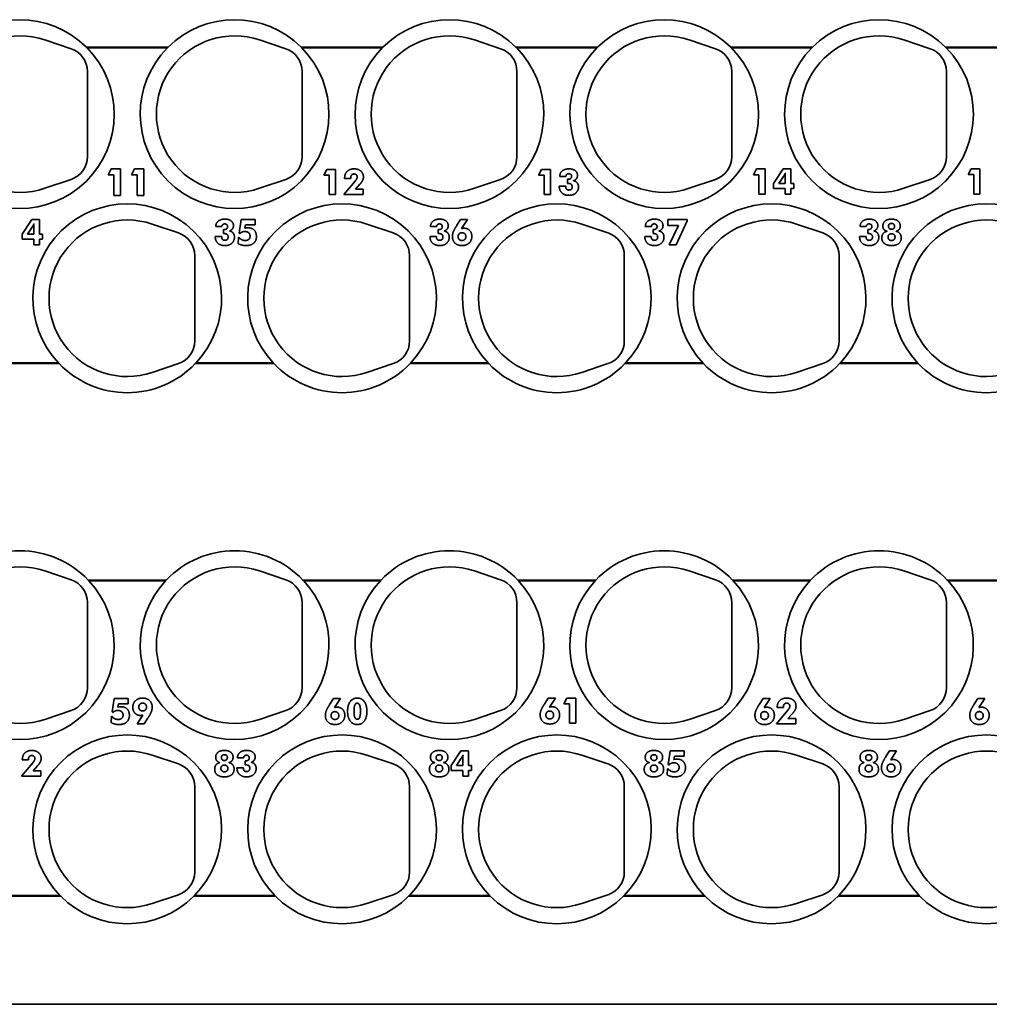
# Model space of a CAD drawing. Units: inches. Extents: x 0.4 to 44.9, y 0.4 to 16.6.
# Drawn here: x 8.9 to 12.1, y 9.9 to 13.1 of the extents above; entities that cross this region are included whole.
import ezdxf

# ---------------------------------------------------------------- set-up
doc = ezdxf.new("R2010")
doc.units = ezdxf.units.IN
doc.header["$MEASUREMENT"] = 0
doc.layers.add('Visible Edges(AVP)', color=7, linetype='Continuous', lineweight=35)

msp = doc.modelspace()

# ---------------------------------------------------------------- linework, layer by layer
at = {"layer": 'Visible Edges(AVP)'}
for p, q in [((9.0162, 13.0792), (9.1018, 13.0505)), ((9.4181, 13.0555), (9.1518, 13.0555)), ((9.7162, 13.0792), (9.8018, 13.0505)), ((10.1181, 13.0555), (9.8518, 13.0555)), ((10.4162, 13.0792), (10.5018, 13.0505)), ((10.8181, 13.0555), (10.5518, 13.0555)), ((11.1162, 13.0792), (11.2018, 13.0505)), ((11.5181, 13.0555), (11.2518, 13.0555)), ((11.8162, 13.0792), (11.9018, 13.0505)), ((12.2181, 13.0555), (11.9518, 13.0555)), ((9.1543, 13.053), (9.4156, 13.053)), ((9.8543, 13.053), (10.1156, 13.053)), ((10.5543, 13.053), (10.8156, 13.053)), ((11.2543, 13.053), (11.5156, 13.053)), ((11.9543, 13.053), (12.2156, 13.053)), ((9.155, 12.9765), (9.155, 12.6985)), ((9.855, 12.9765), (9.855, 12.6985)), ((10.555, 12.9765), (10.555, 12.6985)), ((11.255, 12.9765), (11.255, 12.6985)), ((11.955, 12.9765), (11.955, 12.6985)), ((9.2227, 12.6393), (9.233, 12.659)), ((9.2414, 12.6393), (9.2227, 12.6393)), ((9.233, 12.659), (9.263, 12.659)), ((9.2414, 12.5728), (9.2414, 12.6393)), ((9.263, 12.659), (9.263, 12.5728)), ((9.2988, 12.6393), (9.3091, 12.659)), ((9.3175, 12.6393), (9.2988, 12.6393)), ((9.3091, 12.659), (9.3391, 12.659)), ((9.3175, 12.5728), (9.3175, 12.6393)), ((9.3391, 12.659), (9.3391, 12.5728)), ((9.9258, 12.6385), (9.9356, 12.6573)), ((9.9436, 12.6385), (9.9258, 12.6385)), ((9.9356, 12.6573), (9.9642, 12.6573)), ((9.9436, 12.5751), (9.9436, 12.6385)), ((9.9642, 12.6573), (9.9642, 12.5751)), ((10.6258, 12.6385), (10.6356, 12.6574)), ((10.6436, 12.6385), (10.6258, 12.6385)), ((10.6356, 12.6574), (10.6642, 12.6574)), ((10.6436, 12.5751), (10.6436, 12.6385)), ((10.6642, 12.6574), (10.6642, 12.5751)), ((11.3258, 12.6398), (11.3356, 12.6587)), ((11.3436, 12.6398), (11.3258, 12.6398)), ((11.3356, 12.6587), (11.3642, 12.6587)), ((11.3436, 12.5764), (11.3436, 12.6398)), ((11.3642, 12.6587), (11.3642, 12.5764)), ((11.3914, 12.6114), (11.4224, 12.659)), ((11.4224, 12.659), (11.4481, 12.659)), ((11.4481, 12.659), (11.4481, 12.6114)), ((12.0258, 12.6402), (12.0356, 12.659)), ((12.0436, 12.6402), (12.0258, 12.6402)), ((12.0356, 12.659), (12.0642, 12.659)), ((12.0436, 12.5768), (12.0436, 12.6402)), ((12.0642, 12.659), (12.0642, 12.5768)), ((9.1018, 12.6246), (9.0162, 12.5958)), ((9.8018, 12.6246), (9.7162, 12.5958)), ((9.9905, 12.5751), (10.0277, 12.6192)), ((9.9934, 12.6281), (9.9934, 12.6287)), ((10.0133, 12.6281), (9.9934, 12.6281)), ((10.0133, 12.6292), (10.0133, 12.6281)), ((10.0435, 12.6092), (10.0285, 12.5927)), ((10.5018, 12.6246), (10.4162, 12.5958)), ((10.7147, 12.6345), (10.6947, 12.6345)), ((10.7201, 12.6251), (10.7213, 12.6251)), ((10.7201, 12.6117), (10.7201, 12.6251)), ((11.2018, 12.6246), (11.1162, 12.5958)), ((11.3914, 12.5951), (11.3914, 12.6114)), ((11.4088, 12.6114), (11.4241, 12.6347)), ((11.4292, 12.6114), (11.4088, 12.6114)), ((11.4292, 12.6356), (11.4292, 12.6114)), ((11.4481, 12.6114), (11.4573, 12.6114)), ((11.4573, 12.6114), (11.4573, 12.5951)), ((11.9018, 12.6246), (11.8162, 12.5958)), ((9.9642, 12.5751), (9.9436, 12.5751)), ((10.0539, 12.5751), (9.9905, 12.5751)), ((10.0285, 12.5927), (10.0539, 12.5927)), ((10.0539, 12.5927), (10.0539, 12.5751)), ((10.6642, 12.5751), (10.6436, 12.5751)), ((10.693, 12.6018), (10.693, 12.6026)), ((10.693, 12.6026), (10.7141, 12.6026)), ((10.7141, 12.6026), (10.7141, 12.6013)), ((11.3642, 12.5764), (11.3436, 12.5764)), ((11.4292, 12.5951), (11.3914, 12.5951)), ((11.4292, 12.5764), (11.4292, 12.5951)), ((11.4481, 12.5764), (11.4292, 12.5764)), ((11.4481, 12.5951), (11.4481, 12.5764)), ((11.4573, 12.5951), (11.4481, 12.5951)), ((12.0642, 12.5768), (12.0436, 12.5768)), ((9.263, 12.5728), (9.2414, 12.5728)), ((9.3391, 12.5728), (9.3175, 12.5728)), ((8.9428, 12.4464), (8.9737, 12.494)), ((8.9737, 12.494), (8.9995, 12.494)), ((8.9995, 12.494), (8.9995, 12.4464)), ((9.3662, 12.4792), (9.4518, 12.4505)), ((9.6496, 12.45), (9.6565, 12.4936)), ((9.6565, 12.4936), (9.7017, 12.4936)), ((9.7017, 12.4936), (9.7017, 12.4767)), ((10.0662, 12.4792), (10.1518, 12.4505)), ((10.3596, 12.4756), (10.3712, 12.4936)), ((10.3712, 12.4936), (10.3943, 12.4936)), ((10.3943, 12.4936), (10.3749, 12.4643)), ((10.7662, 12.4792), (10.8518, 12.4505)), ((11.0468, 12.4936), (11.1103, 12.4936)), ((11.0468, 12.4751), (11.0468, 12.4936)), ((11.1103, 12.4897), (11.0741, 12.4114)), ((11.1103, 12.4936), (11.1103, 12.4897)), ((11.4662, 12.4792), (11.5518, 12.4505)), ((8.9428, 12.43), (8.9428, 12.4464)), ((8.9602, 12.4464), (8.9755, 12.4696)), ((8.9806, 12.4464), (8.9602, 12.4464)), ((8.9806, 12.4705), (8.9806, 12.4464)), ((8.9995, 12.4464), (9.0087, 12.4464)), ((9.0087, 12.4464), (9.0087, 12.43)), ((9.5935, 12.4708), (9.5734, 12.4708)), ((9.5988, 12.4613), (9.6, 12.4613)), ((9.5988, 12.448), (9.5988, 12.4613)), ((9.6524, 12.4483), (9.6496, 12.45)), ((9.6702, 12.4767), (9.6685, 12.466)), ((9.7017, 12.4767), (9.6702, 12.4767)), ((10.2935, 12.4708), (10.2734, 12.4708)), ((10.2988, 12.4613), (10.3, 12.4613)), ((10.2988, 12.448), (10.2988, 12.4613)), ((10.9935, 12.4708), (10.9734, 12.4708)), ((10.9988, 12.4613), (11, 12.4613)), ((10.9988, 12.448), (10.9988, 12.4613)), ((11.0819, 12.4751), (11.0468, 12.4751)), ((11.0507, 12.4114), (11.0819, 12.4751)), ((11.6935, 12.4708), (11.6734, 12.4708)), ((11.6988, 12.4613), (11.7, 12.4613)), ((11.6988, 12.448), (11.6988, 12.4613)), ((8.9806, 12.43), (8.9428, 12.43)), ((8.9806, 12.4114), (8.9806, 12.43)), ((8.9995, 12.43), (8.9995, 12.4114)), ((9.0087, 12.43), (8.9995, 12.43)), ((9.5718, 12.4381), (9.5718, 12.4389)), ((9.5718, 12.4389), (9.5928, 12.4389)), ((9.5928, 12.4389), (9.5928, 12.4375)), ((9.6465, 12.4158), (9.648, 12.4359)), ((9.648, 12.4359), (9.6498, 12.4355)), ((10.2718, 12.4381), (10.2718, 12.4389)), ((10.2718, 12.4389), (10.2928, 12.4389)), ((10.2928, 12.4389), (10.2928, 12.4375)), ((10.9718, 12.4381), (10.9718, 12.4389)), ((10.9718, 12.4389), (10.9928, 12.4389)), ((10.9928, 12.4389), (10.9928, 12.4375)), ((11.6718, 12.4381), (11.6718, 12.4389)), ((11.6718, 12.4389), (11.6928, 12.4389)), ((11.6928, 12.4389), (11.6928, 12.4375)), ((8.9995, 12.4114), (8.9806, 12.4114)), ((11.0741, 12.4114), (11.0507, 12.4114)), ((9.505, 12.3765), (9.505, 12.0985)), ((10.205, 12.3765), (10.205, 12.0985)), ((10.905, 12.3765), (10.905, 12.0985)), ((11.605, 12.3765), (11.605, 12.0985)), ((8.8068, 12.0245), (9.0632, 12.0245)), ((8.8091, 12.027), (9.0608, 12.027)), ((9.4518, 12.0246), (9.3662, 11.9958)), ((9.5068, 12.0245), (9.7632, 12.0245)), ((9.5091, 12.027), (9.7608, 12.027)), ((10.1518, 12.0246), (10.0662, 11.9958)), ((10.2068, 12.0245), (10.4632, 12.0245)), ((10.2091, 12.027), (10.4608, 12.027)), ((10.8518, 12.0246), (10.7662, 11.9958)), ((10.9068, 12.0245), (11.1632, 12.0245)), ((10.9091, 12.027), (11.1608, 12.027)), ((11.5518, 12.0246), (11.4662, 11.9958)), ((11.6068, 12.0245), (11.8632, 12.0245)), ((11.6091, 12.027), (11.8608, 12.027)), ((9.0162, 11.3492), (9.1018, 11.3205)), ((9.7162, 11.3492), (9.8018, 11.3205)), ((10.4162, 11.3492), (10.5018, 11.3205)), ((11.1162, 11.3492), (11.2018, 11.3205)), ((11.8162, 11.3492), (11.9018, 11.3205)), ((9.4122, 11.3195), (9.1577, 11.3195)), ((9.4099, 11.317), (9.1601, 11.317)), ((10.1122, 11.3195), (9.8577, 11.3195)), ((10.1099, 11.317), (9.8601, 11.317)), ((10.8122, 11.3195), (10.5577, 11.3195)), ((10.8099, 11.317), (10.5601, 11.317)), ((11.5122, 11.3195), (11.2577, 11.3195)), ((11.5099, 11.317), (11.2601, 11.317)), ((12.2122, 11.3195), (11.9577, 11.3195)), ((12.2099, 11.317), (11.9601, 11.317)), ((9.155, 11.2465), (9.155, 10.9685)), ((9.855, 11.2465), (9.855, 10.9685)), ((10.555, 11.2465), (10.555, 10.9685)), ((11.255, 11.2465), (11.255, 10.9685)), ((11.955, 11.2465), (11.955, 10.9685)), ((9.2356, 10.8898), (9.2425, 10.9334)), ((9.2425, 10.9334), (9.2877, 10.9334)), ((9.2562, 10.9165), (9.2545, 10.9058)), ((9.2877, 10.9165), (9.2562, 10.9165)), ((9.2877, 10.9334), (9.2877, 10.9165)), ((9.9456, 10.9155), (9.9572, 10.9335)), ((9.9572, 10.9335), (9.9803, 10.9335)), ((9.9803, 10.9335), (9.9609, 10.9042)), ((10.6456, 10.9171), (10.6572, 10.9351)), ((10.6572, 10.9351), (10.6803, 10.9351)), ((10.6803, 10.9351), (10.6609, 10.9058)), ((10.7083, 10.9163), (10.7181, 10.9351)), ((10.7261, 10.9163), (10.7083, 10.9163)), ((10.7181, 10.9351), (10.7467, 10.9351)), ((10.7261, 10.8529), (10.7261, 10.9163)), ((10.7467, 10.9351), (10.7467, 10.8529)), ((11.3456, 10.9154), (11.3572, 10.9334)), ((11.3572, 10.9334), (11.3803, 10.9334)), ((11.3803, 10.9334), (11.3609, 10.9041)), ((12.0456, 10.9155), (12.0572, 10.9335)), ((12.0572, 10.9335), (12.0803, 10.9335)), ((12.0803, 10.9335), (12.0609, 10.9042)), ((9.1018, 10.8946), (9.0162, 10.8658)), ((9.2325, 10.8556), (9.234, 10.8757)), ((9.234, 10.8757), (9.2358, 10.8753)), ((9.2384, 10.8881), (9.2356, 10.8898)), ((9.3169, 10.8512), (9.3362, 10.8799)), ((9.8018, 10.8946), (9.7162, 10.8658)), ((10.5018, 10.8946), (10.4162, 10.8658)), ((11.2018, 10.8946), (11.1162, 10.8658)), ((11.4005, 10.8512), (11.4377, 10.8953)), ((11.4033, 10.9043), (11.4033, 10.9048)), ((11.4233, 10.9043), (11.4033, 10.9043)), ((11.4233, 10.9053), (11.4233, 10.9043)), ((11.4534, 10.8853), (11.4384, 10.8688)), ((11.9018, 10.8946), (11.8162, 10.8658)), ((9.34, 10.8512), (9.3169, 10.8512)), ((9.3515, 10.8687), (9.34, 10.8512)), ((10.7467, 10.8529), (10.7261, 10.8529)), ((11.4638, 10.8512), (11.4005, 10.8512)), ((11.4384, 10.8688), (11.4638, 10.8688)), ((11.4638, 10.8688), (11.4638, 10.8512)), ((9.3662, 10.7492), (9.4518, 10.7205)), ((10.0662, 10.7492), (10.1518, 10.7205)), ((10.341, 10.7156), (10.3719, 10.7632)), ((10.3719, 10.7632), (10.3977, 10.7632)), ((10.3977, 10.7632), (10.3977, 10.7156)), ((10.7662, 10.7492), (10.8518, 10.7205)), ((11.0479, 10.7192), (11.0547, 10.7629)), ((11.0547, 10.7629), (11.0999, 10.7629)), ((11.0685, 10.7459), (11.0668, 10.7353)), ((11.0999, 10.7459), (11.0685, 10.7459)), ((11.0999, 10.7629), (11.0999, 10.7459)), ((11.4662, 10.7492), (11.5518, 10.7205)), ((11.7578, 10.7449), (11.7694, 10.7629)), ((11.7694, 10.7629), (11.7926, 10.7629)), ((11.7926, 10.7629), (11.7732, 10.7336)), ((8.9401, 10.6806), (8.9773, 10.7246)), ((8.943, 10.7336), (8.943, 10.7342)), ((8.9629, 10.7336), (8.943, 10.7336)), ((8.9629, 10.7346), (8.9629, 10.7336)), ((8.993, 10.7147), (8.9781, 10.6982)), ((9.6643, 10.74), (9.6443, 10.74)), ((9.6696, 10.7306), (9.6709, 10.7306)), ((9.6696, 10.7172), (9.6696, 10.7306)), ((10.341, 10.6993), (10.341, 10.7156)), ((10.3584, 10.7156), (10.3737, 10.7389)), ((10.3788, 10.7156), (10.3584, 10.7156)), ((10.3788, 10.7397), (10.3788, 10.7156)), ((10.3977, 10.7156), (10.4069, 10.7156)), ((10.4069, 10.7156), (10.4069, 10.6993)), ((11.0506, 10.7176), (11.0479, 10.7192)), ((8.9781, 10.6982), (9.0034, 10.6982)), ((9.0034, 10.6982), (9.0034, 10.6806)), ((9.6426, 10.7073), (9.6426, 10.7081)), ((9.6426, 10.7081), (9.6636, 10.7081)), ((9.6636, 10.7081), (9.6636, 10.7068)), ((10.3788, 10.6993), (10.341, 10.6993)), ((10.3788, 10.6806), (10.3788, 10.6993)), ((10.3977, 10.6993), (10.3977, 10.6806)), ((10.4069, 10.6993), (10.3977, 10.6993)), ((11.0447, 10.685), (11.0462, 10.7051)), ((11.0462, 10.7051), (11.048, 10.7048)), ((9.0034, 10.6806), (8.9401, 10.6806)), ((10.3977, 10.6806), (10.3788, 10.6806)), ((9.505, 10.6465), (9.505, 10.3685)), ((10.205, 10.6465), (10.205, 10.3685)), ((10.905, 10.6465), (10.905, 10.3685)), ((11.605, 10.6465), (11.605, 10.3685)), ((9.0681, 10.2895), (8.8018, 10.2895)), ((8.8043, 10.292), (9.0656, 10.292)), ((9.4518, 10.2946), (9.3662, 10.2658)), ((9.7681, 10.2895), (9.5018, 10.2895)), ((9.5043, 10.292), (9.7656, 10.292)), ((10.1518, 10.2946), (10.0662, 10.2658)), ((10.4681, 10.2895), (10.2018, 10.2895)), ((10.2043, 10.292), (10.4656, 10.292)), ((10.8518, 10.2946), (10.7662, 10.2658)), ((11.1681, 10.2895), (10.9018, 10.2895)), ((10.9043, 10.292), (11.1656, 10.292)), ((11.5518, 10.2946), (11.4662, 10.2658)), ((11.8681, 10.2895), (11.6018, 10.2895)), ((11.6043, 10.292), (11.8656, 10.292)), ((20.36, 9.9375), (1.36, 9.9375))]:
    msp.add_line(p, q, dxfattribs=at)
for centre, radius, start, end in [((8.935, 12.8375), 0.3075, 45.149, 134.851), ((9.635, 12.8375), 0.3075, 45.149, 134.851), ((10.335, 12.8375), 0.3075, 45.149, 134.851), ((11.035, 12.8375), 0.3075, 45.149, 134.851), ((11.735, 12.8375), 0.3075, 45.149, 134.851), ((8.935, 12.8375), 0.255, 71.4203, 288.5797), ((9.635, 12.8375), 0.255, 71.4203, 288.5797), ((10.335, 12.8375), 0.255, 71.4203, 288.5797), ((11.035, 12.8375), 0.255, 71.4203, 288.5797), ((11.735, 12.8375), 0.255, 71.4203, 288.5797), ((8.935, 12.8375), 0.3075, 44.4923, 45.149), ((9.635, 12.8375), 0.3075, 134.851, 135.5077), ((9.635, 12.8375), 0.3075, 44.4923, 45.149), ((10.335, 12.8375), 0.3075, 134.851, 135.5077), ((10.335, 12.8375), 0.3075, 44.4923, 45.149), ((11.035, 12.8375), 0.3075, 134.851, 135.5077), ((11.035, 12.8375), 0.3075, 44.4923, 45.149), ((11.735, 12.8375), 0.3075, 134.851, 135.5077), ((11.735, 12.8375), 0.3075, 44.4923, 45.149), ((8.935, 12.8375), 0.3075, 135.5077, 44.4923), ((9.077, 12.9765), 0.078, 0, 71.4203), ((9.635, 12.8375), 0.3075, 135.5077, 44.4923), ((9.777, 12.9765), 0.078, 0, 71.4203), ((10.335, 12.8375), 0.3075, 135.5077, 44.4923), ((10.477, 12.9765), 0.078, 0, 71.4203), ((11.035, 12.8375), 0.3075, 135.5077, 44.4923), ((11.177, 12.9765), 0.078, 0, 71.4203), ((11.735, 12.8375), 0.3075, 135.5077, 44.4923), ((11.877, 12.9765), 0.078, 0, 71.4203), ((9.077, 12.6985), 0.078, 288.5797, 0), ((9.777, 12.6985), 0.078, 288.5797, 0), ((10.477, 12.6985), 0.078, 288.5797, 0), ((11.177, 12.6985), 0.078, 288.5797, 0), ((11.877, 12.6985), 0.078, 288.5797, 0), ((9.285, 12.2375), 0.3075, 316.7995, 223.2005), ((9.985, 12.2375), 0.3075, 316.7995, 223.2005), ((10.685, 12.2375), 0.3075, 316.7995, 223.2005), ((11.385, 12.2375), 0.3075, 316.7995, 223.2005), ((12.085, 12.2375), 0.3075, 316.7995, 223.2005), ((9.285, 12.2375), 0.255, 71.4203, 288.5797), ((9.985, 12.2375), 0.255, 71.4203, 288.5797), ((10.685, 12.2375), 0.255, 71.4203, 288.5797), ((11.385, 12.2375), 0.255, 71.4203, 288.5797), ((12.085, 12.2375), 0.255, 71.4203, 288.5797), ((9.427, 12.3765), 0.078, 0, 71.4203), ((10.127, 12.3765), 0.078, 0, 71.4203), ((10.827, 12.3765), 0.078, 0, 71.4203), ((11.527, 12.3765), 0.078, 0, 71.4203), ((9.427, 12.0985), 0.078, 288.5797, 0), ((10.127, 12.0985), 0.078, 288.5797, 0), ((10.827, 12.0985), 0.078, 288.5797, 0), ((11.527, 12.0985), 0.078, 288.5797, 0), ((9.285, 12.2375), 0.3075, 223.2005, 223.8429), ((9.285, 12.2375), 0.3075, 223.8429, 316.1571), ((9.285, 12.2375), 0.3075, 316.1571, 316.7995), ((9.985, 12.2375), 0.3075, 223.2005, 223.8429), ((9.985, 12.2375), 0.3075, 223.8429, 316.1571), ((9.985, 12.2375), 0.3075, 316.1571, 316.7995), ((10.685, 12.2375), 0.3075, 223.2005, 223.8429), ((10.685, 12.2375), 0.3075, 223.8429, 316.1571), ((10.685, 12.2375), 0.3075, 316.1571, 316.7995), ((11.385, 12.2375), 0.3075, 223.2005, 223.8429), ((11.385, 12.2375), 0.3075, 223.8429, 316.1571), ((11.385, 12.2375), 0.3075, 316.1571, 316.7995), ((12.085, 12.2375), 0.3075, 223.2005, 223.8429), ((12.085, 12.2375), 0.3075, 223.8429, 316.1571), ((8.935, 11.1075), 0.3075, 43.5851, 136.4149), ((9.635, 11.1075), 0.3075, 43.5851, 136.4149), ((10.335, 11.1075), 0.3075, 43.5851, 136.4149), ((11.035, 11.1075), 0.3075, 43.5851, 136.4149), ((11.735, 11.1075), 0.3075, 43.5851, 136.4149), ((8.935, 11.1075), 0.255, 71.4203, 288.5797), ((9.635, 11.1075), 0.255, 71.4203, 288.5797), ((10.335, 11.1075), 0.255, 71.4203, 288.5797), ((11.035, 11.1075), 0.255, 71.4203, 288.5797), ((11.735, 11.1075), 0.255, 71.4203, 288.5797), ((8.935, 11.1075), 0.3075, 137.0546, 42.9454), ((9.077, 11.2465), 0.078, 0, 71.4203), ((8.935, 11.1075), 0.3075, 42.9454, 43.5851), ((9.635, 11.1075), 0.3075, 137.0546, 42.9454), ((9.635, 11.1075), 0.3075, 136.4149, 137.0546), ((9.777, 11.2465), 0.078, 0, 71.4203), ((9.635, 11.1075), 0.3075, 42.9454, 43.5851), ((10.335, 11.1075), 0.3075, 137.0546, 42.9454), ((10.335, 11.1075), 0.3075, 136.4149, 137.0546), ((10.477, 11.2465), 0.078, 0, 71.4203), ((10.335, 11.1075), 0.3075, 42.9454, 43.5851), ((11.035, 11.1075), 0.3075, 137.0546, 42.9454), ((11.035, 11.1075), 0.3075, 136.4149, 137.0546), ((11.177, 11.2465), 0.078, 0, 71.4203), ((11.035, 11.1075), 0.3075, 42.9454, 43.5851), ((11.735, 11.1075), 0.3075, 137.0546, 42.9454), ((11.735, 11.1075), 0.3075, 136.4149, 137.0546), ((11.877, 11.2465), 0.078, 0, 71.4203), ((11.735, 11.1075), 0.3075, 42.9454, 43.5851), ((9.077, 10.9685), 0.078, 288.5797, 0), ((9.777, 10.9685), 0.078, 288.5797, 0), ((10.477, 10.9685), 0.078, 288.5797, 0), ((11.177, 10.9685), 0.078, 288.5797, 0), ((11.877, 10.9685), 0.078, 288.5797, 0), ((9.285, 10.5075), 0.3075, 315.5077, 224.4923), ((9.985, 10.5075), 0.3075, 315.5077, 224.4923), ((10.685, 10.5075), 0.3075, 315.5077, 224.4923), ((11.385, 10.5075), 0.3075, 315.5077, 224.4923), ((12.085, 10.5075), 0.3075, 315.5077, 224.4923), ((9.285, 10.5075), 0.255, 71.4203, 288.5797), ((9.985, 10.5075), 0.255, 71.4203, 288.5797), ((10.685, 10.5075), 0.255, 71.4203, 288.5797), ((11.385, 10.5075), 0.255, 71.4203, 288.5797), ((12.085, 10.5075), 0.255, 71.4203, 288.5797), ((9.427, 10.6465), 0.078, 0, 71.4203), ((10.127, 10.6465), 0.078, 0, 71.4203), ((10.827, 10.6465), 0.078, 0, 71.4203), ((11.527, 10.6465), 0.078, 0, 71.4203), ((9.427, 10.3685), 0.078, 288.5797, 0), ((10.127, 10.3685), 0.078, 288.5797, 0), ((10.827, 10.3685), 0.078, 288.5797, 0), ((11.527, 10.3685), 0.078, 288.5797, 0), ((9.285, 10.5075), 0.3075, 224.4923, 225.149), ((9.285, 10.5075), 0.3075, 225.149, 314.851), ((9.285, 10.5075), 0.3075, 314.851, 315.5077), ((9.985, 10.5075), 0.3075, 224.4923, 225.149), ((9.985, 10.5075), 0.3075, 225.149, 314.851), ((9.985, 10.5075), 0.3075, 314.851, 315.5077), ((10.685, 10.5075), 0.3075, 224.4923, 225.149), ((10.685, 10.5075), 0.3075, 225.149, 314.851), ((10.685, 10.5075), 0.3075, 314.851, 315.5077), ((11.385, 10.5075), 0.3075, 224.4923, 225.149), ((11.385, 10.5075), 0.3075, 225.149, 314.851), ((11.385, 10.5075), 0.3075, 314.851, 315.5077), ((12.085, 10.5075), 0.3075, 224.4923, 225.149), ((12.085, 10.5075), 0.3075, 225.149, 314.851)]:
    msp.add_arc(centre, radius, start, end, dxfattribs=at)
for points in [[(9.9934, 12.6287), (9.9934, 12.6428), (10.0099, 12.659), (10.0242, 12.659)], [(10.0244, 12.6424), (10.019, 12.6424), (10.0133, 12.6356), (10.0133, 12.6292)], [(10.0242, 12.659), (10.0381, 12.659), (10.0547, 12.6446), (10.0547, 12.6327)], [(10.0344, 12.6326), (10.0344, 12.6369), (10.0289, 12.6424), (10.0244, 12.6424)], [(10.6947, 12.6345), (10.6949, 12.6462), (10.7107, 12.659), (10.725, 12.659)], [(10.7239, 12.6434), (10.7196, 12.6434), (10.7149, 12.6388), (10.7147, 12.6345)], [(10.7332, 12.6349), (10.7332, 12.6387), (10.728, 12.6434), (10.7239, 12.6434)], [(10.725, 12.659), (10.7377, 12.659), (10.7523, 12.6475), (10.7523, 12.6376)], [(10.7523, 12.6376), (10.7523, 12.6313), (10.7456, 12.6226), (10.7392, 12.6205)], [(11.4241, 12.6347), (11.426, 12.6377), (11.4287, 12.6426), (11.4298, 12.6449)], [(11.4298, 12.6449), (11.4295, 12.6434), (11.4292, 12.6389), (11.4292, 12.6356)], [(10.0277, 12.6192), (10.0311, 12.6232), (10.0344, 12.6297), (10.0344, 12.6326)], [(10.0547, 12.6327), (10.0547, 12.6268), (10.0494, 12.6158), (10.0435, 12.6092)], [(10.7226, 12.6118), (10.7216, 12.6118), (10.7205, 12.6117), (10.7201, 12.6117)], [(10.7213, 12.6251), (10.727, 12.6251), (10.7332, 12.6301), (10.7332, 12.6349)], [(10.735, 12.6007), (10.735, 12.6064), (10.729, 12.6118), (10.7226, 12.6118)], [(10.7392, 12.6205), (10.7469, 12.6191), (10.7556, 12.6084), (10.7556, 12.6)], [(10.7245, 12.5729), (10.71, 12.5729), (10.693, 12.5885), (10.693, 12.6018)], [(10.7141, 12.6013), (10.7141, 12.5958), (10.7192, 12.5902), (10.7242, 12.5902)], [(10.7242, 12.5902), (10.7294, 12.5902), (10.735, 12.5956), (10.735, 12.6007)], [(10.7556, 12.6), (10.7556, 12.588), (10.7384, 12.5729), (10.7245, 12.5729)], [(8.9755, 12.4696), (8.9774, 12.4726), (8.98, 12.4775), (8.9811, 12.4799)], [(8.9811, 12.4799), (8.9809, 12.4783), (8.9806, 12.4738), (8.9806, 12.4705)], [(9.5734, 12.4708), (9.5736, 12.4824), (9.5895, 12.4953), (9.6038, 12.4953)], [(9.6027, 12.4797), (9.5984, 12.4797), (9.5936, 12.4751), (9.5935, 12.4708)], [(9.6119, 12.4711), (9.6119, 12.4749), (9.6068, 12.4797), (9.6027, 12.4797)], [(9.6038, 12.4953), (9.6165, 12.4953), (9.6311, 12.4838), (9.6311, 12.4738)], [(10.2734, 12.4708), (10.2736, 12.4824), (10.2895, 12.4953), (10.3038, 12.4953)], [(10.3027, 12.4797), (10.2984, 12.4797), (10.2936, 12.4751), (10.2935, 12.4708)], [(10.3119, 12.4711), (10.3119, 12.4749), (10.3068, 12.4797), (10.3027, 12.4797)], [(10.3038, 12.4953), (10.3165, 12.4953), (10.3311, 12.4838), (10.3311, 12.4738)], [(10.9734, 12.4708), (10.9736, 12.4824), (10.9895, 12.4953), (11.0038, 12.4953)], [(11.0027, 12.4797), (10.9984, 12.4797), (10.9936, 12.4751), (10.9935, 12.4708)], [(11.0119, 12.4711), (11.0119, 12.4749), (11.0068, 12.4797), (11.0027, 12.4797)], [(11.0038, 12.4953), (11.0165, 12.4953), (11.0311, 12.4838), (11.0311, 12.4738)], [(11.6734, 12.4708), (11.6736, 12.4824), (11.6895, 12.4953), (11.7038, 12.4953)], [(11.7027, 12.4797), (11.6984, 12.4797), (11.6936, 12.4751), (11.6935, 12.4708)], [(11.7119, 12.4711), (11.7119, 12.4749), (11.7068, 12.4797), (11.7027, 12.4797)], [(11.7038, 12.4953), (11.7165, 12.4953), (11.7311, 12.4838), (11.7311, 12.4738)], [(11.7476, 12.4728), (11.7476, 12.4834), (11.7625, 12.4953), (11.7758, 12.4953)], [(11.7661, 12.472), (11.7661, 12.4764), (11.7713, 12.4815), (11.7758, 12.4815)], [(11.7758, 12.4953), (11.7892, 12.4953), (11.8042, 12.4834), (11.8042, 12.4728)], [(11.7758, 12.4815), (11.7805, 12.4815), (11.7857, 12.4764), (11.7857, 12.472)], [(9.6014, 12.4481), (9.6004, 12.4481), (9.5993, 12.448), (9.5988, 12.448)], [(9.6, 12.4613), (9.6058, 12.4613), (9.6119, 12.4664), (9.6119, 12.4711)], [(9.6137, 12.4369), (9.6137, 12.4427), (9.6077, 12.4481), (9.6014, 12.4481)], [(9.6311, 12.4738), (9.6311, 12.4676), (9.6243, 12.4588), (9.6179, 12.4568)], [(9.6179, 12.4568), (9.6257, 12.4553), (9.6343, 12.4447), (9.6343, 12.4363)], [(9.6687, 12.4551), (9.6637, 12.4551), (9.6556, 12.4517), (9.6524, 12.4483)], [(9.6685, 12.466), (9.6711, 12.4666), (9.6763, 12.4672), (9.6788, 12.4672)], [(9.6854, 12.4401), (9.6854, 12.4467), (9.6761, 12.4551), (9.6687, 12.4551)], [(9.6788, 12.4672), (9.6914, 12.4672), (9.706, 12.452), (9.706, 12.439)], [(10.3014, 12.4481), (10.3004, 12.4481), (10.2993, 12.448), (10.2988, 12.448)], [(10.3, 12.4613), (10.3058, 12.4613), (10.3119, 12.4664), (10.3119, 12.4711)], [(10.3137, 12.4369), (10.3137, 12.4427), (10.3077, 12.4481), (10.3014, 12.4481)], [(10.3311, 12.4738), (10.3311, 12.4676), (10.3243, 12.4588), (10.3179, 12.4568)], [(10.3179, 12.4568), (10.3257, 12.4553), (10.3343, 12.4447), (10.3343, 12.4363)], [(10.3447, 12.4393), (10.3447, 12.4464), (10.3505, 12.4613), (10.3596, 12.4756)], [(10.3634, 12.4383), (10.3634, 12.4442), (10.3702, 12.4511), (10.376, 12.4511)], [(10.3749, 12.4643), (10.3769, 12.4649), (10.3813, 12.4655), (10.3837, 12.4655)], [(10.376, 12.4511), (10.3817, 12.4511), (10.3885, 12.4442), (10.3885, 12.4383)], [(10.3837, 12.4655), (10.3942, 12.4655), (10.408, 12.4508), (10.408, 12.4394)], [(11.0014, 12.4481), (11.0004, 12.4481), (10.9993, 12.448), (10.9988, 12.448)], [(11, 12.4613), (11.0058, 12.4613), (11.0119, 12.4664), (11.0119, 12.4711)], [(11.0137, 12.4369), (11.0137, 12.4427), (11.0077, 12.4481), (11.0014, 12.4481)], [(11.0311, 12.4738), (11.0311, 12.4676), (11.0243, 12.4588), (11.0179, 12.4568)], [(11.0179, 12.4568), (11.0257, 12.4553), (11.0343, 12.4447), (11.0343, 12.4363)], [(11.7014, 12.4481), (11.7004, 12.4481), (11.6993, 12.448), (11.6988, 12.448)], [(11.7, 12.4613), (11.7058, 12.4613), (11.7119, 12.4664), (11.7119, 12.4711)], [(11.7137, 12.4369), (11.7137, 12.4427), (11.7077, 12.4481), (11.7014, 12.4481)], [(11.7311, 12.4738), (11.7311, 12.4676), (11.7243, 12.4588), (11.7179, 12.4568)], [(11.7179, 12.4568), (11.7257, 12.4553), (11.7343, 12.4447), (11.7343, 12.4363)], [(11.7443, 12.4342), (11.7443, 12.4429), (11.7532, 12.4542), (11.7613, 12.4557)], [(11.7613, 12.4557), (11.7547, 12.4572), (11.7476, 12.4662), (11.7476, 12.4728)], [(11.7645, 12.4368), (11.7645, 12.4418), (11.7706, 12.4477), (11.7758, 12.4477)], [(11.7758, 12.4624), (11.7713, 12.4624), (11.7661, 12.4676), (11.7661, 12.472)], [(11.7857, 12.472), (11.7857, 12.4675), (11.7804, 12.4624), (11.7758, 12.4624)], [(11.7758, 12.4477), (11.7811, 12.4477), (11.7873, 12.4418), (11.7873, 12.4368)], [(11.8042, 12.4728), (11.8042, 12.4662), (11.7971, 12.4572), (11.7905, 12.4557)], [(11.7905, 12.4557), (11.7985, 12.4542), (11.8075, 12.4429), (11.8075, 12.4342)], [(9.6033, 12.4092), (9.5887, 12.4092), (9.5718, 12.4247), (9.5718, 12.4381)], [(9.5928, 12.4375), (9.5928, 12.4321), (9.5979, 12.4264), (9.603, 12.4264)], [(9.603, 12.4264), (9.6081, 12.4264), (9.6137, 12.4318), (9.6137, 12.4369)], [(9.6343, 12.4363), (9.6343, 12.4243), (9.6171, 12.4092), (9.6033, 12.4092)], [(9.672, 12.4092), (9.6645, 12.4092), (9.6515, 12.4126), (9.6465, 12.4158)], [(9.6498, 12.4355), (9.6528, 12.431), (9.663, 12.4257), (9.6689, 12.4257)], [(9.6689, 12.4257), (9.6768, 12.4257), (9.6854, 12.4332), (9.6854, 12.4401)], [(9.706, 12.439), (9.706, 12.4251), (9.6879, 12.4092), (9.672, 12.4092)], [(10.3033, 12.4092), (10.2887, 12.4092), (10.2718, 12.4247), (10.2718, 12.4381)], [(10.2928, 12.4375), (10.2928, 12.4321), (10.2979, 12.4264), (10.303, 12.4264)], [(10.303, 12.4264), (10.3081, 12.4264), (10.3137, 12.4318), (10.3137, 12.4369)], [(10.3343, 12.4363), (10.3343, 12.4243), (10.3171, 12.4092), (10.3033, 12.4092)], [(10.3762, 12.4092), (10.3617, 12.4092), (10.3447, 12.4255), (10.3447, 12.4393)], [(10.376, 12.4257), (10.3702, 12.4257), (10.3634, 12.4325), (10.3634, 12.4383)], [(10.3885, 12.4383), (10.3885, 12.4325), (10.3817, 12.4257), (10.376, 12.4257)], [(10.408, 12.4394), (10.408, 12.4256), (10.3907, 12.4092), (10.3762, 12.4092)], [(11.0033, 12.4092), (10.9887, 12.4092), (10.9718, 12.4247), (10.9718, 12.4381)], [(10.9928, 12.4375), (10.9928, 12.4321), (10.9979, 12.4264), (11.003, 12.4264)], [(11.003, 12.4264), (11.0081, 12.4264), (11.0137, 12.4318), (11.0137, 12.4369)], [(11.0343, 12.4363), (11.0343, 12.4243), (11.0171, 12.4092), (11.0033, 12.4092)], [(11.7033, 12.4092), (11.6887, 12.4092), (11.6718, 12.4247), (11.6718, 12.4381)], [(11.6928, 12.4375), (11.6928, 12.4321), (11.6979, 12.4264), (11.703, 12.4264)], [(11.703, 12.4264), (11.7081, 12.4264), (11.7137, 12.4318), (11.7137, 12.4369)], [(11.7343, 12.4363), (11.7343, 12.4243), (11.7171, 12.4092), (11.7033, 12.4092)], [(11.7758, 12.4092), (11.7609, 12.4092), (11.7443, 12.4224), (11.7443, 12.4342)], [(11.7758, 12.4258), (11.7707, 12.4258), (11.7645, 12.4317), (11.7645, 12.4368)], [(11.7873, 12.4368), (11.7873, 12.4317), (11.7811, 12.4258), (11.7758, 12.4258)], [(11.8075, 12.4342), (11.8075, 12.4224), (11.7908, 12.4092), (11.7758, 12.4092)], [(9.2545, 10.9058), (9.2571, 10.9064), (9.2623, 10.907), (9.2647, 10.907)], [(9.2647, 10.907), (9.2774, 10.907), (9.292, 10.8918), (9.292, 10.8788)], [(9.3031, 10.9048), (9.3031, 10.9186), (9.3204, 10.9351), (9.3348, 10.9351)], [(9.3226, 10.9059), (9.3226, 10.9117), (9.3294, 10.9186), (9.3352, 10.9186)], [(9.3352, 10.8932), (9.3294, 10.8932), (9.3226, 10.9), (9.3226, 10.9059)], [(9.3348, 10.9351), (9.3493, 10.9351), (9.3663, 10.9188), (9.3663, 10.9051)], [(9.3352, 10.9186), (9.341, 10.9186), (9.3477, 10.9117), (9.3477, 10.9059)], [(9.3477, 10.9059), (9.3477, 10.9), (9.341, 10.8932), (9.3352, 10.8932)], [(9.9307, 10.8791), (9.9307, 10.8862), (9.9364, 10.9012), (9.9456, 10.9155)], [(10.0031, 10.8921), (10.0031, 10.9122), (10.02, 10.9351), (10.0346, 10.9351)], [(10.0241, 10.8921), (10.0241, 10.9058), (10.029, 10.9183), (10.0346, 10.9183)], [(10.0346, 10.9351), (10.0494, 10.9351), (10.066, 10.9121), (10.066, 10.8913)], [(10.0346, 10.9183), (10.04, 10.9183), (10.045, 10.9055), (10.045, 10.8921)], [(10.6307, 10.8808), (10.6307, 10.8879), (10.6364, 10.9028), (10.6456, 10.9171)], [(10.6609, 10.9058), (10.6629, 10.9064), (10.6673, 10.907), (10.6696, 10.907)], [(10.6696, 10.907), (10.6802, 10.907), (10.694, 10.8923), (10.694, 10.8808)], [(11.3307, 10.8791), (11.3307, 10.8862), (11.3364, 10.9011), (11.3456, 10.9154)], [(11.4033, 10.9048), (11.4033, 10.9189), (11.4198, 10.9351), (11.4341, 10.9351)], [(11.4343, 10.9185), (11.429, 10.9185), (11.4233, 10.9117), (11.4233, 10.9053)], [(11.4341, 10.9351), (11.4481, 10.9351), (11.4646, 10.9207), (11.4646, 10.9088)], [(11.4443, 10.9087), (11.4443, 10.913), (11.4388, 10.9185), (11.4343, 10.9185)], [(11.4377, 10.8953), (11.4411, 10.8993), (11.4443, 10.9058), (11.4443, 10.9087)], [(11.4646, 10.9088), (11.4646, 10.903), (11.4594, 10.8919), (11.4534, 10.8853)], [(12.0307, 10.8791), (12.0307, 10.8862), (12.0364, 10.9012), (12.0456, 10.9155)], [(9.2358, 10.8753), (9.2388, 10.8708), (9.249, 10.8655), (9.2549, 10.8655)], [(9.2547, 10.8949), (9.2497, 10.8949), (9.2416, 10.8915), (9.2384, 10.8881)], [(9.2714, 10.8799), (9.2714, 10.8865), (9.2621, 10.8949), (9.2547, 10.8949)], [(9.2549, 10.8655), (9.2628, 10.8655), (9.2714, 10.873), (9.2714, 10.8799)], [(9.292, 10.8788), (9.292, 10.8649), (9.2739, 10.8489), (9.258, 10.8489)], [(9.3275, 10.8787), (9.317, 10.8787), (9.3031, 10.8935), (9.3031, 10.9048)], [(9.3362, 10.8799), (9.3343, 10.8794), (9.3299, 10.8787), (9.3275, 10.8787)], [(9.3663, 10.9051), (9.3663, 10.8977), (9.3597, 10.8813), (9.3515, 10.8687)], [(9.9622, 10.849), (9.9477, 10.849), (9.9307, 10.8653), (9.9307, 10.8791)], [(9.9494, 10.8782), (9.9494, 10.884), (9.9562, 10.8909), (9.962, 10.8909)], [(9.962, 10.8655), (9.9562, 10.8655), (9.9494, 10.8723), (9.9494, 10.8782)], [(9.9609, 10.9042), (9.9629, 10.9048), (9.9673, 10.9054), (9.9696, 10.9054)], [(9.962, 10.8909), (9.9677, 10.8909), (9.9745, 10.884), (9.9745, 10.8782)], [(9.9745, 10.8782), (9.9745, 10.8723), (9.9677, 10.8655), (9.962, 10.8655)], [(9.994, 10.8792), (9.994, 10.8655), (9.9767, 10.849), (9.9622, 10.849)], [(9.9696, 10.9054), (9.9802, 10.9054), (9.994, 10.8906), (9.994, 10.8792)], [(10.0346, 10.849), (10.02, 10.849), (10.0031, 10.872), (10.0031, 10.8921)], [(10.0346, 10.866), (10.0291, 10.866), (10.0241, 10.8785), (10.0241, 10.8921)], [(10.045, 10.8921), (10.045, 10.8785), (10.04, 10.866), (10.0346, 10.866)], [(10.066, 10.8913), (10.066, 10.8716), (10.0492, 10.849), (10.0346, 10.849)], [(10.6622, 10.8506), (10.6477, 10.8506), (10.6307, 10.867), (10.6307, 10.8808)], [(10.6494, 10.8798), (10.6494, 10.8857), (10.6562, 10.8926), (10.662, 10.8926)], [(10.662, 10.8672), (10.6562, 10.8672), (10.6494, 10.874), (10.6494, 10.8798)], [(10.662, 10.8926), (10.6677, 10.8926), (10.6745, 10.8857), (10.6745, 10.8798)], [(10.6745, 10.8798), (10.6745, 10.874), (10.6677, 10.8672), (10.662, 10.8672)], [(10.694, 10.8808), (10.694, 10.8671), (10.6767, 10.8506), (10.6622, 10.8506)], [(11.3622, 10.8489), (11.3477, 10.8489), (11.3307, 10.8653), (11.3307, 10.8791)], [(11.3494, 10.8781), (11.3494, 10.884), (11.3562, 10.8909), (11.362, 10.8909)], [(11.362, 10.8655), (11.3562, 10.8655), (11.3494, 10.8723), (11.3494, 10.8781)], [(11.3609, 10.9041), (11.3629, 10.9047), (11.3673, 10.9053), (11.3696, 10.9053)], [(11.362, 10.8909), (11.3677, 10.8909), (11.3745, 10.884), (11.3745, 10.8781)], [(11.3745, 10.8781), (11.3745, 10.8723), (11.3677, 10.8655), (11.362, 10.8655)], [(11.394, 10.8791), (11.394, 10.8654), (11.3767, 10.8489), (11.3622, 10.8489)], [(11.3696, 10.9053), (11.3802, 10.9053), (11.394, 10.8906), (11.394, 10.8791)], [(12.0622, 10.849), (12.0477, 10.849), (12.0307, 10.8653), (12.0307, 10.8791)], [(12.0494, 10.8782), (12.0494, 10.884), (12.0562, 10.8909), (12.062, 10.8909)], [(12.062, 10.8655), (12.0562, 10.8655), (12.0494, 10.8723), (12.0494, 10.8782)], [(12.0609, 10.9042), (12.0629, 10.9048), (12.0673, 10.9054), (12.0696, 10.9054)], [(12.062, 10.8909), (12.0677, 10.8909), (12.0745, 10.884), (12.0745, 10.8782)], [(12.0745, 10.8782), (12.0745, 10.8723), (12.0677, 10.8655), (12.062, 10.8655)], [(12.094, 10.8792), (12.094, 10.8655), (12.0767, 10.849), (12.0622, 10.849)], [(12.0696, 10.9054), (12.0802, 10.9054), (12.094, 10.8906), (12.094, 10.8792)], [(9.258, 10.8489), (9.2505, 10.8489), (9.2375, 10.8523), (9.2325, 10.8556)], [(8.943, 10.7342), (8.943, 10.7483), (8.9595, 10.7645), (8.9738, 10.7645)], [(8.974, 10.7479), (8.9686, 10.7479), (8.9629, 10.7411), (8.9629, 10.7346)], [(8.9738, 10.7645), (8.9877, 10.7645), (9.0043, 10.7501), (9.0043, 10.7382)], [(8.984, 10.738), (8.984, 10.7424), (8.9785, 10.7479), (8.974, 10.7479)], [(9.5732, 10.742), (9.5732, 10.7526), (9.5881, 10.7645), (9.6015, 10.7645)], [(9.5917, 10.7412), (9.5917, 10.7456), (9.597, 10.7507), (9.6015, 10.7507)], [(9.6015, 10.7645), (9.6149, 10.7645), (9.6298, 10.7526), (9.6298, 10.742)], [(9.6015, 10.7507), (9.6061, 10.7507), (9.6113, 10.7457), (9.6113, 10.7412)], [(9.6443, 10.74), (9.6445, 10.7517), (9.6603, 10.7645), (9.6746, 10.7645)], [(9.6735, 10.7489), (9.6692, 10.7489), (9.6645, 10.7443), (9.6643, 10.74)], [(9.6828, 10.7404), (9.6828, 10.7442), (9.6776, 10.7489), (9.6735, 10.7489)], [(9.6746, 10.7645), (9.6873, 10.7645), (9.7019, 10.753), (9.7019, 10.7431)], [(10.2732, 10.742), (10.2732, 10.7526), (10.2881, 10.7645), (10.3015, 10.7645)], [(10.2917, 10.7412), (10.2917, 10.7456), (10.297, 10.7507), (10.3015, 10.7507)], [(10.3015, 10.7645), (10.3149, 10.7645), (10.3298, 10.7526), (10.3298, 10.742)], [(10.3015, 10.7507), (10.3061, 10.7507), (10.3113, 10.7457), (10.3113, 10.7412)], [(10.3737, 10.7389), (10.3756, 10.7419), (10.3783, 10.7468), (10.3794, 10.7491)], [(10.3794, 10.7491), (10.3791, 10.7476), (10.3788, 10.7431), (10.3788, 10.7397)], [(10.9732, 10.742), (10.9732, 10.7526), (10.9881, 10.7645), (11.0015, 10.7645)], [(10.9917, 10.7412), (10.9917, 10.7456), (10.997, 10.7507), (11.0015, 10.7507)], [(11.0015, 10.7645), (11.0149, 10.7645), (11.0298, 10.7526), (11.0298, 10.742)], [(11.0015, 10.7507), (11.0061, 10.7507), (11.0113, 10.7457), (11.0113, 10.7412)], [(11.6732, 10.742), (11.6732, 10.7526), (11.6881, 10.7645), (11.7015, 10.7645)], [(11.6917, 10.7412), (11.6917, 10.7456), (11.697, 10.7507), (11.7015, 10.7507)], [(11.7015, 10.7645), (11.7149, 10.7645), (11.7298, 10.7526), (11.7298, 10.742)], [(11.7015, 10.7507), (11.7061, 10.7507), (11.7113, 10.7457), (11.7113, 10.7412)], [(8.9773, 10.7246), (8.9807, 10.7287), (8.984, 10.7352), (8.984, 10.738)], [(9.0043, 10.7382), (9.0043, 10.7323), (8.999, 10.7212), (8.993, 10.7147)], [(9.5699, 10.7034), (9.5699, 10.7121), (9.5789, 10.7234), (9.587, 10.7249)], [(9.587, 10.7249), (9.5804, 10.7265), (9.5732, 10.7354), (9.5732, 10.742)], [(9.5901, 10.706), (9.5901, 10.711), (9.5962, 10.7169), (9.6015, 10.7169)], [(9.6015, 10.7317), (9.597, 10.7317), (9.5917, 10.7368), (9.5917, 10.7412)], [(9.6113, 10.7412), (9.6113, 10.7368), (9.606, 10.7317), (9.6015, 10.7317)], [(9.6015, 10.7169), (9.6068, 10.7169), (9.613, 10.711), (9.613, 10.706)], [(9.6298, 10.742), (9.6298, 10.7354), (9.6227, 10.7265), (9.6161, 10.7249)], [(9.6161, 10.7249), (9.6242, 10.7234), (9.6332, 10.7121), (9.6332, 10.7034)], [(9.6722, 10.7173), (9.6712, 10.7173), (9.6701, 10.7172), (9.6696, 10.7172)], [(9.6709, 10.7306), (9.6766, 10.7306), (9.6828, 10.7356), (9.6828, 10.7404)], [(9.6845, 10.7061), (9.6845, 10.7119), (9.6785, 10.7173), (9.6722, 10.7173)], [(9.7019, 10.7431), (9.7019, 10.7368), (9.6951, 10.728), (9.6887, 10.726)], [(9.6887, 10.726), (9.6965, 10.7246), (9.7051, 10.7139), (9.7051, 10.7055)], [(10.2699, 10.7034), (10.2699, 10.7121), (10.2789, 10.7234), (10.287, 10.7249)], [(10.287, 10.7249), (10.2804, 10.7265), (10.2732, 10.7354), (10.2732, 10.742)], [(10.2901, 10.706), (10.2901, 10.711), (10.2962, 10.7169), (10.3015, 10.7169)], [(10.3015, 10.7317), (10.297, 10.7317), (10.2917, 10.7368), (10.2917, 10.7412)], [(10.3113, 10.7412), (10.3113, 10.7368), (10.306, 10.7317), (10.3015, 10.7317)], [(10.3015, 10.7169), (10.3068, 10.7169), (10.313, 10.711), (10.313, 10.706)], [(10.3298, 10.742), (10.3298, 10.7354), (10.3227, 10.7265), (10.3161, 10.7249)], [(10.3161, 10.7249), (10.3242, 10.7234), (10.3332, 10.7121), (10.3332, 10.7034)], [(10.9699, 10.7034), (10.9699, 10.7121), (10.9789, 10.7234), (10.987, 10.7249)], [(10.987, 10.7249), (10.9804, 10.7265), (10.9732, 10.7354), (10.9732, 10.742)], [(10.9901, 10.706), (10.9901, 10.711), (10.9962, 10.7169), (11.0015, 10.7169)], [(11.0015, 10.7317), (10.997, 10.7317), (10.9917, 10.7368), (10.9917, 10.7412)], [(11.0113, 10.7412), (11.0113, 10.7368), (11.006, 10.7317), (11.0015, 10.7317)], [(11.0015, 10.7169), (11.0068, 10.7169), (11.013, 10.711), (11.013, 10.706)], [(11.0298, 10.742), (11.0298, 10.7354), (11.0227, 10.7265), (11.0161, 10.7249)], [(11.0161, 10.7249), (11.0242, 10.7234), (11.0332, 10.7121), (11.0332, 10.7034)], [(11.0669, 10.7243), (11.0619, 10.7243), (11.0538, 10.721), (11.0506, 10.7176)], [(11.0668, 10.7353), (11.0694, 10.7359), (11.0745, 10.7364), (11.077, 10.7364)], [(11.0836, 10.7093), (11.0836, 10.7159), (11.0743, 10.7243), (11.0669, 10.7243)], [(11.077, 10.7364), (11.0896, 10.7364), (11.1043, 10.7212), (11.1043, 10.7082)], [(11.6699, 10.7034), (11.6699, 10.7121), (11.6789, 10.7234), (11.687, 10.7249)], [(11.687, 10.7249), (11.6804, 10.7265), (11.6732, 10.7354), (11.6732, 10.742)], [(11.6901, 10.706), (11.6901, 10.711), (11.6962, 10.7169), (11.7015, 10.7169)], [(11.7015, 10.7317), (11.697, 10.7317), (11.6917, 10.7368), (11.6917, 10.7412)], [(11.7113, 10.7412), (11.7113, 10.7368), (11.706, 10.7317), (11.7015, 10.7317)], [(11.7015, 10.7169), (11.7068, 10.7169), (11.713, 10.711), (11.713, 10.706)], [(11.7298, 10.742), (11.7298, 10.7354), (11.7227, 10.7265), (11.7161, 10.7249)], [(11.7161, 10.7249), (11.7242, 10.7234), (11.7332, 10.7121), (11.7332, 10.7034)], [(11.743, 10.7085), (11.743, 10.7156), (11.7487, 10.7306), (11.7578, 10.7449)], [(11.7617, 10.7076), (11.7617, 10.7134), (11.7684, 10.7203), (11.7742, 10.7203)], [(11.7732, 10.7336), (11.7751, 10.7342), (11.7795, 10.7348), (11.7819, 10.7348)], [(11.7742, 10.7203), (11.78, 10.7203), (11.7867, 10.7134), (11.7867, 10.7076)], [(11.7819, 10.7348), (11.7924, 10.7348), (11.8062, 10.72), (11.8062, 10.7086)], [(9.6015, 10.6784), (9.5866, 10.6784), (9.5699, 10.6916), (9.5699, 10.7034)], [(9.6015, 10.695), (9.5963, 10.695), (9.5901, 10.7009), (9.5901, 10.706)], [(9.613, 10.706), (9.613, 10.7009), (9.6068, 10.695), (9.6015, 10.695)], [(9.6332, 10.7034), (9.6332, 10.6916), (9.6164, 10.6784), (9.6015, 10.6784)], [(9.6741, 10.6784), (9.6596, 10.6784), (9.6426, 10.694), (9.6426, 10.7073)], [(9.6636, 10.7068), (9.6636, 10.7013), (9.6687, 10.6957), (9.6738, 10.6957)], [(9.6738, 10.6957), (9.679, 10.6957), (9.6845, 10.701), (9.6845, 10.7061)], [(9.7051, 10.7055), (9.7051, 10.6935), (9.6879, 10.6784), (9.6741, 10.6784)], [(10.3015, 10.6784), (10.2866, 10.6784), (10.2699, 10.6916), (10.2699, 10.7034)], [(10.3015, 10.695), (10.2963, 10.695), (10.2901, 10.7009), (10.2901, 10.706)], [(10.313, 10.706), (10.313, 10.7009), (10.3068, 10.695), (10.3015, 10.695)], [(10.3332, 10.7034), (10.3332, 10.6916), (10.3164, 10.6784), (10.3015, 10.6784)], [(11.0015, 10.6784), (10.9866, 10.6784), (10.9699, 10.6916), (10.9699, 10.7034)], [(11.0015, 10.695), (10.9963, 10.695), (10.9901, 10.7009), (10.9901, 10.706)], [(11.013, 10.706), (11.013, 10.7009), (11.0068, 10.695), (11.0015, 10.695)], [(11.0332, 10.7034), (11.0332, 10.6916), (11.0164, 10.6784), (11.0015, 10.6784)], [(11.0702, 10.6784), (11.0627, 10.6784), (11.0497, 10.6818), (11.0447, 10.685)], [(11.048, 10.7048), (11.0511, 10.7002), (11.0613, 10.6949), (11.0671, 10.6949)], [(11.0671, 10.6949), (11.075, 10.6949), (11.0836, 10.7025), (11.0836, 10.7093)], [(11.1043, 10.7082), (11.1043, 10.6944), (11.0861, 10.6784), (11.0702, 10.6784)], [(11.7015, 10.6784), (11.6866, 10.6784), (11.6699, 10.6916), (11.6699, 10.7034)], [(11.7015, 10.695), (11.6963, 10.695), (11.6901, 10.7009), (11.6901, 10.706)], [(11.713, 10.706), (11.713, 10.7009), (11.7068, 10.695), (11.7015, 10.695)], [(11.7332, 10.7034), (11.7332, 10.6916), (11.7164, 10.6784), (11.7015, 10.6784)], [(11.7745, 10.6784), (11.76, 10.6784), (11.743, 10.6947), (11.743, 10.7085)], [(11.7742, 10.6949), (11.7684, 10.6949), (11.7617, 10.7017), (11.7617, 10.7076)], [(11.7867, 10.7076), (11.7867, 10.7017), (11.78, 10.6949), (11.7742, 10.6949)], [(11.8062, 10.7086), (11.8062, 10.6948), (11.789, 10.6784), (11.7745, 10.6784)]]:
    msp.add_open_spline(points, degree=2, dxfattribs=at)

doc.saveas('drawing.dxf')
